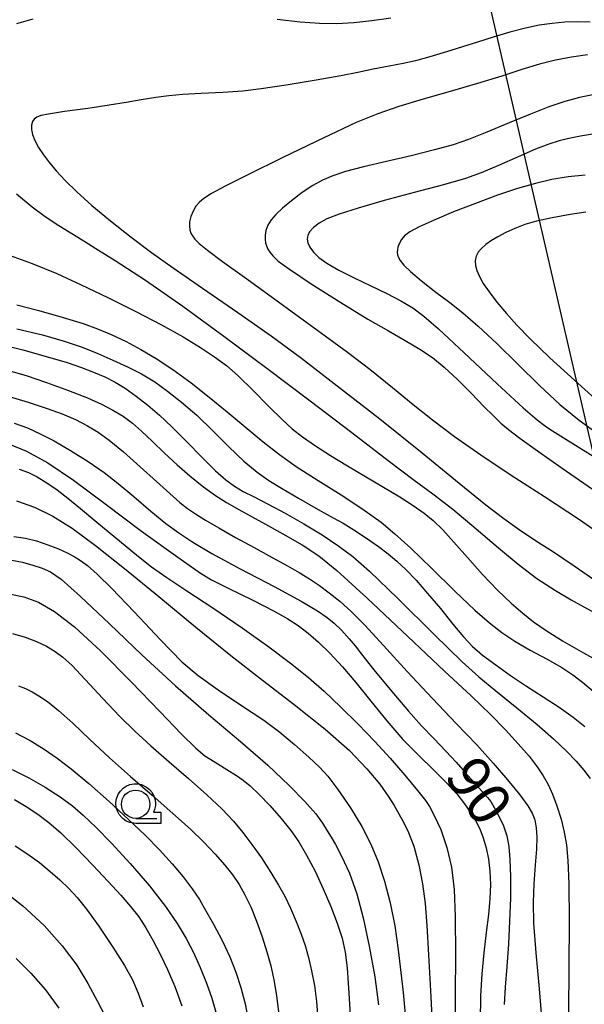
# Model space of a CAD drawing. Extents: x -2000 to 0, y 103500 to 105000.
# Drawn here: x -1214 to -1165, y 104241 to 104327 of the extents above; entities that cross this region are included whole.
import ezdxf

# ---------------------------------------------------------------- set-up
doc = ezdxf.new("R2010")
doc.units = 0
doc.header["$MEASUREMENT"] = 0
doc.layers.get('0').update_dxf_attribs({"color": 50, "linetype": 'CONTINUOUS'})
for name, color, linetype in [('4265000', 2, 'CONTINUOUS'), ('6331000', 90, 'CONTINUOUS'), ('7101000', 20, 'CONTINUOUS'), ('7102000', 40, 'CONTINUOUS'), ('CLIP_BOX', 4, 'CONTINUOUS')]:
    doc.layers.add(name, color=color, linetype=linetype)
doc.styles.add('Dm_Anotation', font='romans.shx', dxfattribs={"bigfont": 'pscdm.shx'})

# ---------------------------------------------------------------- blocks, each defined once
blk = doc.blocks.new('633100')
at = {"linetype": 'Continuous', "flags": 128}
blk.add_lwpolyline([(0, -0.5), (0.75, -0.5)], dxfattribs=at)
at = {"linetype": 'Continuous'}
blk.add_circle((0, 0), 0.5, dxfattribs=at)
at = {"layer": 'CLIP_BOX', "flags": 128}
blk.add_lwpolyline([(0.892, -0.277), (0.892, -0.677), (0, -0.677), (-0.136, -0.66), (-0.203, -0.647), (-0.33, -0.594), (-0.444, -0.518), (-0.493, -0.47), (-0.579, -0.364), (-0.644, -0.244), (-0.683, -0.113), (-0.697, 0.023), (-0.683, 0.159), (-0.617, 0.353), (-0.541, 0.467), (-0.444, 0.564), (-0.33, 0.64), (-0.203, 0.693), (-0.069, 0.72), (0.069, 0.72), (0.203, 0.693), (0.387, 0.602), (0.493, 0.516), (0.579, 0.41), (0.644, 0.29), (0.683, 0.159), (0.697, 0.023), (0.697, -0.046), (0.67, -0.18), (0.63, -0.277), (0.892, -0.277)], dxfattribs=at)

msp = doc.modelspace()

# ---------------------------------------------------------------- linework, layer by layer
at = {"layer": '4265000'}
msp.add_lwpolyline([(-1054.36, 103500), (-1003.35, 103586.12), (-1068.53, 103872.9), (-1106.8, 104041.73), (-1181.47, 104365.51), (-1197.34, 104543.6), (-1213.9, 104732.97), (-1228.8, 104891.44), (-1248.18, 105000)], dxfattribs=at)
at = {"layer": '7101000'}
for points in [[(-1163.93, 104320.85), (-1165.11, 104320.61), (-1166.38, 104320.26), (-1167.8, 104319.78), (-1169.43, 104319.15), (-1171.31, 104318.37), (-1173.26, 104317.55), (-1174.88, 104316.91), (-1176.23, 104316.44), (-1177.88, 104315.98), (-1179.94, 104315.46), (-1182.13, 104314.95), (-1184.15, 104314.48), (-1185.73, 104314.08), (-1186.86, 104313.71), (-1187.77, 104313.32), (-1188.62, 104312.84), (-1189.55, 104312.22), (-1190.5, 104311.5), (-1191.3, 104310.84), (-1191.87, 104310.3), (-1192.28, 104309.81), (-1192.57, 104309.34), (-1192.75, 104308.88), (-1192.82, 104308.45), (-1192.83, 104308.09), (-1192.79, 104307.79), (-1192.71, 104307.52), (-1192.59, 104307.24), (-1192.42, 104306.95), (-1192.15, 104306.63), (-1191.67, 104306.18), (-1190.68, 104305.45), (-1188.75, 104304.17), (-1186.14, 104302.51), (-1183.76, 104301.06), (-1181.95, 104300.01), (-1180.47, 104299.17), (-1179.17, 104298.41), (-1178.07, 104297.67), (-1177.03, 104296.83), (-1175.87, 104295.74), (-1174.62, 104294.48), (-1173.52, 104293.36), (-1172.68, 104292.52), (-1172.03, 104291.89), (-1171.36, 104291.33), (-1170.35, 104290.55), (-1168.8, 104289.42), (-1166.64, 104287.9), (-1163.94, 104286.04)], [(-1214.72, 104302.33), (-1212.77, 104301.82), (-1210.62, 104301.21), (-1208.87, 104300.67), (-1207.61, 104300.21), (-1206.4, 104299.7), (-1205.08, 104299.08), (-1203.77, 104298.38), (-1202.44, 104297.59), (-1200.97, 104296.61), (-1199.35, 104295.43), (-1197.75, 104294.18), (-1196.18, 104292.89), (-1194.58, 104291.56), (-1192.99, 104290.24), (-1191.54, 104289.1), (-1190.07, 104288.06), (-1188.15, 104286.82), (-1185.89, 104285.4), (-1183.99, 104284.15), (-1182.6, 104283.14), (-1181.37, 104282.12), (-1179.97, 104280.85), (-1178.15, 104279.08), (-1176.08, 104277.05), (-1174.33, 104275.37), (-1173.04, 104274.25), (-1171.95, 104273.41), (-1170.81, 104272.65), (-1169.44, 104271.86), (-1167.94, 104271.04), (-1166.67, 104270.31), (-1165.7, 104269.67), (-1164.83, 104269.01), (-1163.9, 104268.24)], [(-1214.95, 104291.88), (-1213.78, 104291.45), (-1212.66, 104290.94), (-1211.44, 104290.31), (-1210, 104289.47), (-1208.44, 104288.48), (-1207.03, 104287.52), (-1205.78, 104286.56), (-1204.41, 104285.41), (-1202.9, 104284.12), (-1201.57, 104283.03), (-1200.43, 104282.19), (-1199.2, 104281.37), (-1197.52, 104280.38), (-1195.01, 104279.02), (-1192.03, 104277.46), (-1189.64, 104276.17), (-1188.21, 104275.32), (-1187.36, 104274.74), (-1186.74, 104274.23), (-1186.1, 104273.6), (-1185.42, 104272.86), (-1184.88, 104272.22), (-1184.32, 104271.49), (-1183.23, 104270.12), (-1181.65, 104268.19), (-1180.18, 104266.46), (-1179.02, 104265.18), (-1177.94, 104264.05), (-1176.88, 104262.94), (-1175.97, 104261.95), (-1175.19, 104261.06), (-1174.43, 104260.19), (-1173.7, 104259.4), (-1173.21, 104258.85), (-1172.93, 104258.49), (-1172.61, 104257.97), (-1172.2, 104257.21), (-1171.81, 104256.35), (-1171.52, 104255.46), (-1171.33, 104254.51), (-1171.23, 104253.39), (-1171.18, 104251.87), (-1171.19, 104249.97), (-1171.26, 104247.94), (-1171.37, 104245.91), (-1171.52, 104243.94), (-1171.66, 104242.12), (-1171.73, 104240.59)], [(-1215.15, 104279.8), (-1214.23, 104279.61), (-1213.32, 104279.36), (-1212.48, 104279.08), (-1211.74, 104278.76), (-1210.81, 104278.11), (-1209.1, 104276.59), (-1206.56, 104274.18), (-1203.68, 104271.43), (-1200.73, 104268.7), (-1197.78, 104266.13), (-1194.99, 104263.79), (-1192.58, 104261.7), (-1190.69, 104259.9), (-1189.31, 104258.48), (-1188.36, 104257.4), (-1187.75, 104256.57), (-1187.34, 104255.9), (-1187, 104255.34), (-1186.62, 104254.7), (-1186.08, 104253.67), (-1185.39, 104252.17), (-1184.74, 104250.34), (-1184.18, 104248.22), (-1183.64, 104245.73), (-1183.14, 104243.03), (-1182.81, 104240.55)], [(-1215.13, 104261.33), (-1213.65, 104260.58), (-1212.21, 104259.75), (-1210.9, 104258.9), (-1209.82, 104258.11), (-1208.86, 104257.3), (-1207.76, 104256.24), (-1206.37, 104254.83), (-1204.73, 104253.03), (-1203.03, 104251.05), (-1201.61, 104249.24), (-1200.57, 104247.73), (-1199.78, 104246.41), (-1199.14, 104245.16), (-1198.55, 104243.84), (-1197.99, 104242.47), (-1197.53, 104241.13), (-1197.17, 104239.91)]]:
    msp.add_lwpolyline(points, dxfattribs=at)
at = {"layer": '7102000'}
for points in [[(-1213.32, 104327.53), (-1214.76, 104327.12)], [(-1181.73, 104327.61), (-1183.4, 104327.36), (-1185, 104327.19), (-1186.51, 104327.12), (-1188.02, 104327.14), (-1189.74, 104327.26), (-1191.77, 104327.5)], [(-1164.16, 104327.25), (-1165.3, 104327.3), (-1166.39, 104327.26), (-1167.51, 104327.15), (-1168.66, 104326.98), (-1169.87, 104326.72), (-1171.24, 104326.36), (-1172.7, 104325.93), (-1174.1, 104325.49), (-1175.42, 104325.07), (-1176.84, 104324.63), (-1178.3, 104324.2), (-1179.56, 104323.85), (-1180.66, 104323.6), (-1181.89, 104323.36), (-1183.29, 104323.1), (-1184.65, 104322.83), (-1186.14, 104322.53), (-1188.31, 104322.14), (-1190.98, 104321.71), (-1193.18, 104321.38), (-1194.8, 104321.18), (-1196.54, 104321.05), (-1198.47, 104320.95), (-1200.09, 104320.86), (-1201.3, 104320.76), (-1202.46, 104320.61), (-1203.74, 104320.4), (-1205.08, 104320.17), (-1206.58, 104319.92), (-1208.47, 104319.64), (-1210.5, 104319.36), (-1211.93, 104319.15), (-1212.61, 104319.01), (-1212.95, 104318.88), (-1213.19, 104318.7), (-1213.35, 104318.48), (-1213.43, 104318.18), (-1213.43, 104317.8), (-1213.33, 104317.35), (-1213.13, 104316.81), (-1212.8, 104316.2), (-1212.37, 104315.54), (-1211.84, 104314.84), (-1211.22, 104314.1), (-1210.45, 104313.28), (-1209.43, 104312.28), (-1208.11, 104311.09), (-1206.46, 104309.72), (-1204.63, 104308.28), (-1202.85, 104306.94), (-1200.94, 104305.58), (-1198.35, 104303.8), (-1195.22, 104301.64), (-1192.3, 104299.58), (-1189.62, 104297.6), (-1186.46, 104295.17), (-1182.71, 104292.25), (-1178.96, 104289.25), (-1175.72, 104286.59), (-1173.36, 104284.68), (-1171.78, 104283.46), (-1170.43, 104282.49), (-1168.98, 104281.53), (-1167.4, 104280.51), (-1165.57, 104279.3), (-1163.29, 104277.71)], [(-1164.4, 104324.38), (-1165.81, 104324.17), (-1167.2, 104323.9), (-1168.63, 104323.55), (-1170.17, 104323.08), (-1171.96, 104322.49), (-1174.1, 104321.84), (-1176.51, 104321.15), (-1178.89, 104320.46), (-1181.04, 104319.81), (-1182.87, 104319.18), (-1184.79, 104318.39), (-1187.65, 104317.06), (-1191.26, 104315.32), (-1194.34, 104313.8), (-1196.36, 104312.79), (-1197.56, 104312.14), (-1198.22, 104311.71), (-1198.62, 104311.37), (-1198.92, 104311.01), (-1199.17, 104310.59), (-1199.37, 104310.12), (-1199.48, 104309.65), (-1199.5, 104309.25), (-1199.45, 104308.92), (-1199.36, 104308.65), (-1199.23, 104308.41), (-1199.01, 104308.12), (-1198.63, 104307.73), (-1197.91, 104307.13), (-1196.59, 104306.15), (-1194.64, 104304.77), (-1192.28, 104303.06), (-1189.8, 104301.22), (-1187.54, 104299.58), (-1185.56, 104298.15), (-1183.59, 104296.64), (-1181.59, 104295.02), (-1179.76, 104293.53), (-1178.05, 104292.17), (-1176.12, 104290.71), (-1173.81, 104289.07), (-1171.13, 104287.3), (-1168.18, 104285.4), (-1165.1, 104283.37), (-1161.96, 104281.18)], [(-1163.77, 104317.4), (-1165, 104317.2), (-1166.03, 104317), (-1166.88, 104316.78), (-1167.8, 104316.48), (-1168.97, 104316.04), (-1170.51, 104315.37), (-1172.25, 104314.6), (-1173.76, 104313.95), (-1175.15, 104313.45), (-1177.1, 104312.89), (-1179.67, 104312.22), (-1182.32, 104311.51), (-1184.62, 104310.85), (-1186.3, 104310.31), (-1187.37, 104309.9), (-1188.07, 104309.52), (-1188.56, 104309.15), (-1188.88, 104308.79), (-1189.07, 104308.45), (-1189.12, 104308.12), (-1189.07, 104307.78), (-1188.89, 104307.4), (-1188.57, 104306.96), (-1188.09, 104306.49), (-1187.37, 104305.98), (-1186.31, 104305.37), (-1184.96, 104304.7), (-1183.5, 104304), (-1182.08, 104303.33), (-1180.84, 104302.68), (-1179.8, 104302.04), (-1178.82, 104301.33), (-1177.52, 104300.19), (-1175.26, 104298.07), (-1172.36, 104295.34), (-1170.07, 104293.23), (-1168.82, 104292.17), (-1168.21, 104291.69), (-1167.72, 104291.36), (-1166.78, 104290.77), (-1165.23, 104289.79), (-1163.27, 104288.57)], [(-1164.6, 104313.77), (-1166.09, 104313.61), (-1167.53, 104313.37), (-1168.98, 104313.03), (-1170.56, 104312.57), (-1172.34, 104311.98), (-1174.27, 104311.27), (-1176.22, 104310.51), (-1177.92, 104309.8), (-1179.23, 104309.21), (-1180.07, 104308.76), (-1180.52, 104308.41), (-1180.79, 104308.07), (-1180.99, 104307.71), (-1181.11, 104307.41), (-1181.16, 104307.17), (-1181.17, 104306.95), (-1181.14, 104306.73), (-1181.07, 104306.5), (-1180.91, 104306.23), (-1180.59, 104305.83), (-1180, 104305.25), (-1179.03, 104304.42), (-1177.76, 104303.43), (-1176.54, 104302.51), (-1175.39, 104301.62), (-1174.04, 104300.44), (-1172.4, 104298.89), (-1170.55, 104297.07), (-1168.63, 104295.2), (-1166.82, 104293.53), (-1165.13, 104292.14), (-1163.43, 104290.91)], [(-1214.76, 104312.11), (-1213.36, 104310.97), (-1212.21, 104310.12), (-1211, 104309.31), (-1209.73, 104308.51), (-1208.72, 104307.89), (-1207.75, 104307.29), (-1206.04, 104306.22), (-1203.37, 104304.49), (-1200.09, 104302.21), (-1196.46, 104299.56), (-1192.66, 104296.73), (-1188.85, 104293.86), (-1185.18, 104291.05), (-1181.98, 104288.58), (-1179.67, 104286.84), (-1178.04, 104285.65), (-1176.28, 104284.28), (-1174.2, 104282.54), (-1172.24, 104280.87), (-1170.52, 104279.44), (-1168.85, 104278.18), (-1167.22, 104277.1), (-1165.84, 104276.28), (-1164.73, 104275.68), (-1163.69, 104275.1)], [(-1164.53, 104310.5), (-1165.93, 104310.3), (-1167.52, 104310), (-1168.9, 104309.69), (-1169.92, 104309.39), (-1170.79, 104309.05), (-1171.59, 104308.69), (-1172.29, 104308.33), (-1172.87, 104307.98), (-1173.35, 104307.64), (-1173.73, 104307.3), (-1174.02, 104306.95), (-1174.2, 104306.6), (-1174.29, 104306.21), (-1174.27, 104305.8), (-1174.15, 104305.34), (-1173.93, 104304.82), (-1173.58, 104304.2), (-1173.07, 104303.45), (-1172.38, 104302.56), (-1171.55, 104301.56), (-1170.62, 104300.53), (-1169.46, 104299.33), (-1167.71, 104297.65), (-1165.55, 104295.66), (-1163.72, 104294.01)], [(-1215.64, 104306.79), (-1213.38, 104305.96), (-1211.2, 104305.08), (-1209.03, 104304.09), (-1206.68, 104302.96), (-1204.21, 104301.74), (-1201.95, 104300.55), (-1200.06, 104299.49), (-1198.53, 104298.56), (-1197.29, 104297.73), (-1196.24, 104296.95), (-1195.2, 104296.05), (-1193.91, 104294.8), (-1192.47, 104293.33), (-1191.3, 104292.16), (-1190.44, 104291.38), (-1189.52, 104290.67), (-1188.39, 104289.87), (-1187.05, 104289.01), (-1185.55, 104288.1), (-1183.96, 104287.17), (-1182.38, 104286.23), (-1180.95, 104285.37), (-1179.76, 104284.61), (-1178.8, 104283.94), (-1177.99, 104283.28), (-1177.16, 104282.45), (-1176.17, 104281.37), (-1174.98, 104280.02), (-1173.64, 104278.53), (-1172.32, 104277.15), (-1171.13, 104276), (-1170.1, 104275.1), (-1169.14, 104274.34), (-1168.03, 104273.57), (-1166.61, 104272.68), (-1164.74, 104271.6), (-1162.63, 104270.43)], [(-1214.73, 104300.2), (-1212.44, 104299.66), (-1210.53, 104299.12), (-1208.97, 104298.57), (-1207.58, 104298.01), (-1206.25, 104297.44), (-1204.96, 104296.85), (-1203.72, 104296.23), (-1202.56, 104295.53), (-1201.43, 104294.71), (-1200.2, 104293.74), (-1198.85, 104292.57), (-1197.42, 104291.21), (-1196.01, 104289.78), (-1194.7, 104288.53), (-1193.53, 104287.55), (-1192.49, 104286.81), (-1191.39, 104286.14), (-1189.89, 104285.27), (-1188.14, 104284.27), (-1186.81, 104283.53), (-1185.95, 104283.04), (-1185.01, 104282.47), (-1183.87, 104281.73), (-1182.83, 104281), (-1181.98, 104280.36), (-1181.21, 104279.71), (-1180.41, 104278.96), (-1179.51, 104278.02), (-1178.49, 104276.86), (-1177.37, 104275.51), (-1176.26, 104274.13), (-1175.34, 104273.03), (-1174.56, 104272.21), (-1173.64, 104271.42), (-1172.49, 104270.55), (-1171.18, 104269.62), (-1169.77, 104268.68), (-1168.31, 104267.73), (-1166.9, 104266.81), (-1165.66, 104265.94), (-1164.62, 104265.12)], [(-1216.71, 104298.95), (-1214.19, 104298.35), (-1212, 104297.74), (-1210.29, 104297.22), (-1209.01, 104296.8), (-1207.95, 104296.39), (-1206.97, 104295.96), (-1206.06, 104295.5), (-1205.16, 104294.95), (-1204.2, 104294.27), (-1203.17, 104293.45), (-1202.14, 104292.57), (-1201.06, 104291.56), (-1199.77, 104290.27), (-1198.38, 104288.85), (-1197.19, 104287.67), (-1196.28, 104286.87), (-1195.53, 104286.31), (-1194.76, 104285.86), (-1193.79, 104285.37), (-1192.54, 104284.74), (-1191.04, 104283.94), (-1189.4, 104283), (-1187.79, 104282.01), (-1186.32, 104281.03), (-1185.08, 104280.11), (-1183.62, 104278.83), (-1181.13, 104276.41), (-1177.92, 104273.24), (-1175.46, 104270.83), (-1173.99, 104269.49), (-1172.49, 104268.25), (-1170.62, 104266.77), (-1168.84, 104265.3), (-1167.38, 104264.02), (-1166.24, 104262.94), (-1165.39, 104262.05), (-1164.73, 104261.26), (-1164.17, 104260.51)], [(-1215.66, 104296.59), (-1213.9, 104296.08), (-1212.09, 104295.47), (-1210.16, 104294.75), (-1208.5, 104294.1), (-1207.25, 104293.55), (-1206.24, 104293.03), (-1205.35, 104292.49), (-1204.53, 104291.89), (-1203.71, 104291.18), (-1202.77, 104290.28), (-1201.7, 104289.23), (-1200.58, 104288.19), (-1199.46, 104287.22), (-1198.36, 104286.35), (-1197.28, 104285.56), (-1196.22, 104284.87), (-1195.15, 104284.25), (-1194.03, 104283.64), (-1192.78, 104282.97), (-1191.25, 104282.12), (-1189.57, 104281.13), (-1188.08, 104280.17), (-1186.49, 104278.88), (-1183.82, 104276.43), (-1180.24, 104273.05), (-1177.01, 104270), (-1174.66, 104267.81), (-1172.94, 104266.16), (-1171.61, 104264.81), (-1170.5, 104263.59), (-1169.55, 104262.48), (-1168.82, 104261.54), (-1168.29, 104260.75), (-1167.87, 104259.99), (-1167.48, 104259.14), (-1167.09, 104258.11), (-1166.72, 104256.94), (-1166.44, 104255.8), (-1166.25, 104254.67), (-1166.12, 104253.28), (-1166.04, 104251.23), (-1166.01, 104247.97), (-1166.03, 104243.82), (-1166.07, 104239.9)], [(-1215.59, 104294.28), (-1213.71, 104293.72), (-1212.05, 104293.18), (-1210.71, 104292.69), (-1209.55, 104292.19), (-1208.5, 104291.65), (-1207.55, 104291.08), (-1206.57, 104290.37), (-1205.32, 104289.34), (-1203.83, 104288.03), (-1202.41, 104286.73), (-1201.23, 104285.66), (-1200.35, 104284.89), (-1199.66, 104284.36), (-1198.96, 104283.89), (-1198.09, 104283.33), (-1196.91, 104282.64), (-1195.44, 104281.8), (-1193.8, 104280.9), (-1192.21, 104280.03), (-1190.86, 104279.3), (-1189.81, 104278.7), (-1188.91, 104278.15), (-1188.03, 104277.56), (-1187.16, 104276.91), (-1186.24, 104276.16), (-1185.24, 104275.26), (-1184.04, 104274.05), (-1182.38, 104272.26), (-1180.3, 104269.97), (-1178.07, 104267.59), (-1175.96, 104265.39), (-1174.16, 104263.5), (-1172.71, 104261.89), (-1171.44, 104260.41), (-1170.37, 104259.09), (-1169.64, 104258.12), (-1169.26, 104257.46), (-1169.05, 104256.87), (-1168.92, 104256.18), (-1168.87, 104255.35), (-1168.9, 104254.28), (-1169, 104252.89), (-1169.13, 104251.24), (-1169.19, 104249.59), (-1169.14, 104247.75), (-1168.94, 104245.15), (-1168.66, 104241.96), (-1168.43, 104239.09)], [(-1215.5, 104290.09), (-1213.87, 104289.41), (-1211.98, 104288.38), (-1209.71, 104286.84), (-1206.97, 104284.79), (-1203.71, 104282.36), (-1200.51, 104280.06), (-1198.52, 104278.64), (-1197.54, 104278.05), (-1196.09, 104277.33), (-1193.91, 104276.26), (-1192.03, 104275.3), (-1190.82, 104274.61), (-1189.91, 104274.01), (-1189.04, 104273.35), (-1188.12, 104272.56), (-1187.11, 104271.57), (-1186, 104270.39), (-1184.81, 104268.99), (-1183.5, 104267.36), (-1182.1, 104265.61), (-1180.67, 104263.97), (-1179.28, 104262.55), (-1177.98, 104261.3), (-1176.85, 104260.18), (-1175.93, 104259.18), (-1175.23, 104258.3), (-1174.7, 104257.53), (-1174.27, 104256.82), (-1173.9, 104256.09), (-1173.58, 104255.29), (-1173.32, 104254.4), (-1173.12, 104253.42), (-1173, 104252.34), (-1172.96, 104251.16), (-1173.01, 104249.91), (-1173.13, 104248.53), (-1173.32, 104246.93), (-1173.54, 104245.13), (-1173.72, 104243.29), (-1173.83, 104241.35), (-1173.87, 104239.09)], [(-1214.5, 104287.83), (-1213.7, 104287.52), (-1212.93, 104287.13), (-1212.06, 104286.61), (-1211.16, 104286), (-1210.21, 104285.27), (-1209.11, 104284.36), (-1207.84, 104283.3), (-1206.49, 104282.18), (-1205.17, 104281.09), (-1203.98, 104280.11), (-1202.84, 104279.21), (-1201.49, 104278.25), (-1199.72, 104277.08), (-1197.44, 104275.58), (-1194.86, 104273.82), (-1192.5, 104272.15), (-1190.58, 104270.7), (-1189.01, 104269.44), (-1187.62, 104268.22), (-1186.17, 104266.86), (-1184.62, 104265.33), (-1183.15, 104263.79), (-1181.79, 104262.31), (-1180.51, 104260.82), (-1179.39, 104259.46), (-1178.69, 104258.59), (-1178.34, 104258.06), (-1177.92, 104257.27), (-1177.34, 104256.01), (-1176.8, 104254.45), (-1176.4, 104252.69), (-1176.16, 104250.72), (-1176.05, 104248.31), (-1176.04, 104245.01), (-1176.06, 104241.38), (-1176.07, 104238.9)], [(-1214.75, 104285.01), (-1213.17, 104284.45), (-1211.55, 104283.67), (-1209.84, 104282.6), (-1207.78, 104281.08), (-1205.23, 104279.05), (-1202.21, 104276.57), (-1198.94, 104273.87), (-1195.86, 104271.39), (-1193.05, 104269.21), (-1190.25, 104267.05), (-1187.54, 104264.89), (-1185.37, 104262.98), (-1183.84, 104261.38), (-1182.72, 104260.02), (-1181.92, 104258.89), (-1181.44, 104258.13), (-1181.15, 104257.6), (-1180.78, 104256.93), (-1180.25, 104255.92), (-1179.72, 104254.55), (-1179.28, 104252.91), (-1178.95, 104251.22), (-1178.72, 104249.49), (-1178.55, 104247.54), (-1178.4, 104244.96), (-1178.21, 104241.26), (-1178, 104237.07)], [(-1214.98, 104281.88), (-1213.96, 104281.72), (-1212.98, 104281.48), (-1211.99, 104281.15), (-1211.05, 104280.78), (-1210.28, 104280.43), (-1209.67, 104280.12), (-1209.11, 104279.77), (-1208.48, 104279.31), (-1207.62, 104278.56), (-1206.33, 104277.29), (-1204.38, 104275.24), (-1202.05, 104272.76), (-1200.17, 104270.83), (-1198.74, 104269.6), (-1196.97, 104268.35), (-1194.82, 104266.92), (-1192.95, 104265.66), (-1191.53, 104264.61), (-1190.22, 104263.53), (-1188.97, 104262.42), (-1188.02, 104261.52), (-1187.3, 104260.72), (-1186.41, 104259.54), (-1185.3, 104257.93), (-1184.29, 104256.28), (-1183.51, 104254.74), (-1182.86, 104253.16), (-1182.29, 104251.46), (-1181.79, 104249.56), (-1181.38, 104247.51), (-1181.08, 104245.41), (-1180.85, 104243.41), (-1180.65, 104241.63), (-1180.46, 104239.71)], [(-1215.4, 104276.83), (-1214.09, 104276.54), (-1212.8, 104276.07), (-1211.39, 104275.27), (-1209.63, 104273.92), (-1207.31, 104271.77), (-1204.6, 104269.03), (-1202.1, 104266.44), (-1200.19, 104264.44), (-1198.94, 104263.2), (-1198.13, 104262.53), (-1197.24, 104261.95), (-1196.19, 104261.31), (-1195.35, 104260.79), (-1194.76, 104260.38), (-1194.14, 104259.87), (-1193.36, 104259.12), (-1192.42, 104258.14), (-1191.42, 104257), (-1190.56, 104255.94), (-1189.85, 104254.93), (-1189.16, 104253.76), (-1188.42, 104252.35), (-1187.69, 104250.79), (-1187.02, 104249.22), (-1186.46, 104247.75), (-1186.04, 104246.44), (-1185.77, 104245.19), (-1185.6, 104243.81), (-1185.46, 104242.03), (-1185.33, 104239.71)], [(-1215.1, 104273.32), (-1213.98, 104273), (-1212.98, 104272.62), (-1212.11, 104272.2), (-1211.34, 104271.74), (-1210.66, 104271.24), (-1209.87, 104270.52), (-1208.68, 104269.26), (-1207.13, 104267.59), (-1205.65, 104266.02), (-1204.32, 104264.7), (-1202.89, 104263.4), (-1201.28, 104261.98), (-1199.58, 104260.52), (-1197.96, 104259.09), (-1196.63, 104257.84), (-1195.62, 104256.77), (-1194.78, 104255.76), (-1193.98, 104254.71), (-1193.15, 104253.51), (-1192.32, 104252.24), (-1191.63, 104251.11), (-1191.09, 104250.13), (-1190.58, 104249.07), (-1190.08, 104247.9), (-1189.65, 104246.8), (-1189.3, 104245.79), (-1189, 104244.74), (-1188.72, 104243.56), (-1188.48, 104242.26), (-1188.29, 104240.84), (-1188.17, 104239.31)], [(-1214.57, 104268.69), (-1213.96, 104268.45), (-1213.38, 104268.18), (-1212.77, 104267.82), (-1212.02, 104267.31), (-1211.04, 104266.53), (-1209.79, 104265.4), (-1208.27, 104263.95), (-1206.55, 104262.35), (-1204.7, 104260.7), (-1202.78, 104259.04), (-1200.95, 104257.45), (-1199.41, 104256.06), (-1198.22, 104254.9), (-1197.23, 104253.86), (-1196.37, 104252.88), (-1195.68, 104252), (-1195.12, 104251.16), (-1194.6, 104250.25), (-1194.08, 104249.19), (-1193.57, 104247.93), (-1193.08, 104246.55), (-1192.66, 104245.23), (-1192.32, 104244), (-1192.05, 104242.76), (-1191.83, 104241.38), (-1191.61, 104239.71)], [(-1214.84, 104264.56), (-1213.55, 104263.87), (-1212.32, 104263.12), (-1211.15, 104262.33), (-1209.92, 104261.39), (-1208.38, 104260.08), (-1206.59, 104258.49), (-1204.88, 104256.92), (-1203.41, 104255.52), (-1202.13, 104254.23), (-1201.01, 104253), (-1200.05, 104251.86), (-1199.26, 104250.8), (-1198.62, 104249.84), (-1198.05, 104248.86), (-1197.38, 104247.66), (-1196.61, 104246.22), (-1195.94, 104244.79), (-1195.4, 104243.44), (-1194.96, 104242.09), (-1194.57, 104240.64), (-1194.25, 104238.95)], [(-1214.93, 104258.66), (-1213.89, 104258.05), (-1212.88, 104257.38), (-1211.89, 104256.65), (-1210.83, 104255.74), (-1209.52, 104254.45), (-1208.03, 104252.89), (-1206.66, 104251.43), (-1205.55, 104250.24), (-1204.68, 104249.24), (-1203.97, 104248.32), (-1203.33, 104247.35), (-1202.71, 104246.26), (-1202.07, 104245.03), (-1201.42, 104243.67), (-1200.79, 104242.17), (-1200.18, 104240.48)], [(-1214.86, 104254.59), (-1213.74, 104253.86), (-1212.71, 104253.1), (-1211.77, 104252.33), (-1210.92, 104251.58), (-1210.14, 104250.82), (-1209.4, 104250.01), (-1208.58, 104248.98), (-1207.49, 104247.48), (-1206.24, 104245.65), (-1205.21, 104244.03), (-1204.53, 104242.76), (-1204.02, 104241.59), (-1203.58, 104240.39)], [(-1216.29, 104250.92), (-1214.19, 104249.3), (-1212.31, 104247.55), (-1210.71, 104245.77), (-1209.44, 104244.06), (-1208.46, 104242.45), (-1207.63, 104240.9), (-1206.94, 104239.54)], [(-1214.78, 104244.64), (-1213.48, 104243.35), (-1212.2, 104241.88), (-1211, 104240.27)]]:
    msp.add_lwpolyline(points, dxfattribs=at)

# ---------------------------------------------------------------- block references
at = {"layer": '6331000', "xscale": 2.5, "yscale": 2.5, "zscale": 2.5}
msp.add_blockref('633100', (-1204.238, 104258.253), dxfattribs=at)

# ---------------------------------------------------------------- texts
at = {"layer": '7101000', "style": 'Dm_Anotation'}
msp.add_text('90', height=3.75, rotation=305, dxfattribs=at).set_placement((-1177.1, 104260.69))

doc.saveas('drawing.dxf')
